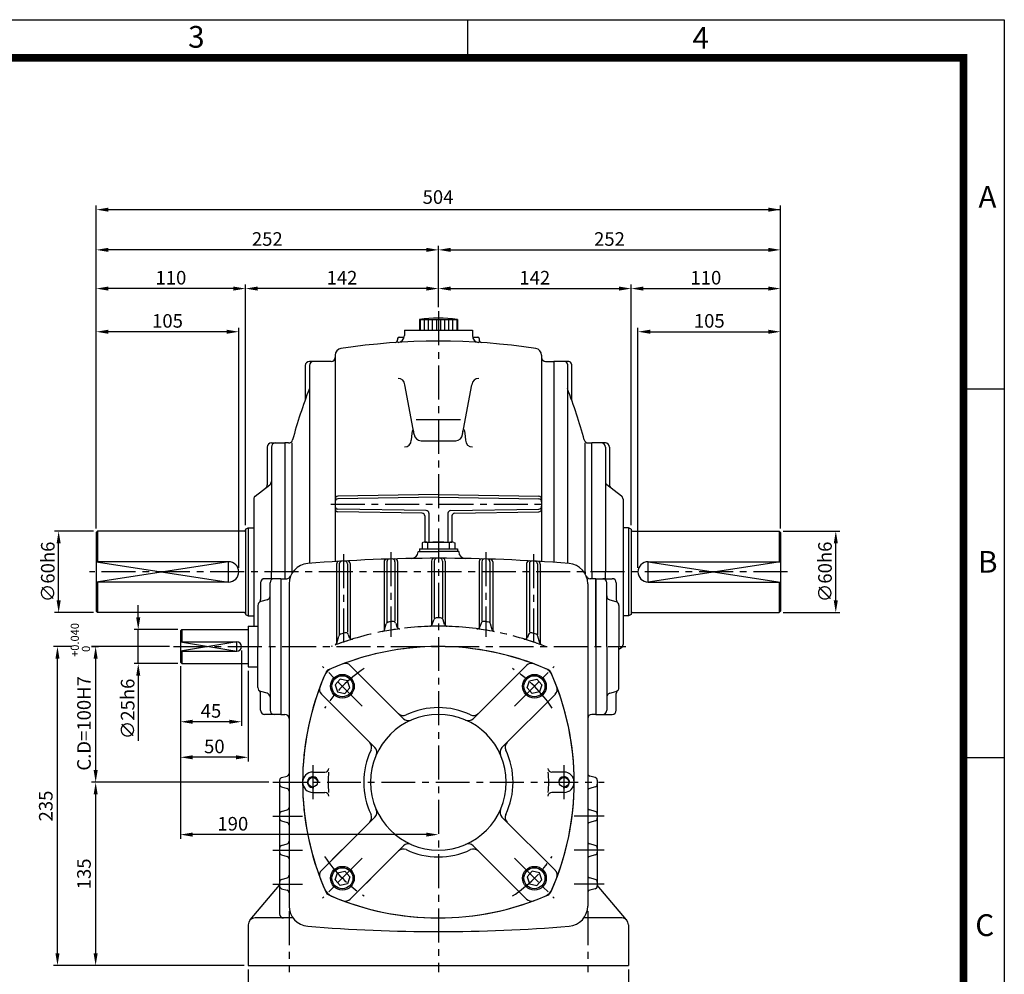
# Model space of a CAD drawing. Extents: x 0 to 1580, y 0 to 1089.
# Drawn here: x 855 to 1580, y 385 to 1088 of the extents above; entities that cross this region are included whole.
import ezdxf

# ---------------------------------------------------------------- set-up
doc = ezdxf.new("R2010")
doc.units = 0
doc.header["$LTSCALE"] = 20
doc.header["$MEASUREMENT"] = 0
for name, pattern in [('CENTER', [2, 1.25, -0.25, 0.25, -0.25]), ('DASHED', [0.75, 0.5, -0.25]), ('PHANTOM', [2.5, 1.25, -0.25, 0.25, -0.25, 0.25, -0.25])]:
    doc.linetypes.add(name, pattern=pattern)
doc.layers.get('0').update_dxf_attribs({"color": 1, "linetype": 'CONTINUOUS'})
for name, color, linetype in [('1', 3, 'CONTINUOUS'), ('2', 1, 'DASHED'), ('3', 1, 'CENTER'), ('4', 1, 'PHANTOM')]:
    doc.layers.add(name, color=color, linetype=linetype)
doc.styles.add('ROMANS', font='romans.shx')
doc.styles.get("Standard").update_dxf_attribs({"font": 'simplex.shx', "bigfont": 'ghs.shx'})

msp = doc.modelspace()

# ---------------------------------------------------------------- linework, layer by layer
at = {"color": 2}
for p, q in [((0, 1088), (1580, 1088)), ((1580, 1088), (1580, 0)), ((1185, 1059.48), (1185, 1087.7)), ((1549.86, 816), (1580, 816)), ((1549.86, 544.3), (1580, 544.3))]:
    msp.add_line(p, q, dxfattribs=at)
for p, q in [((911.21, 921.42), (911.21, 951.03)), ((1415.21, 921.42), (1415.21, 951.03)), ((920.21, 948.03), (1415.21, 948.03)), ((911.21, 892.89), (911.21, 921.42)), ((1163.21, 892.89), (1163.21, 921.42)), ((1163.21, 892.89), (1163.21, 921.42)), ((1415.21, 892.89), (1415.21, 921.42)), ((1154.21, 918.42), (920.21, 918.42)), ((1172.21, 918.42), (1406.21, 918.42)), ((911.21, 713.16), (911.21, 892.89)), ((1021.21, 715.51), (1021.21, 892.89)), ((1163.21, 876.16), (1163.21, 892.89)), ((1163.21, 876.16), (1163.21, 892.89)), ((1305.21, 715.51), (1305.21, 892.89)), ((1415.21, 713.16), (1415.21, 892.89)), ((1012.21, 889.89), (920.21, 889.89)), ((1154.21, 889.89), (1030.21, 889.89)), ((1172.21, 889.89), (1296.21, 889.89)), ((1314.21, 889.89), (1406.21, 889.89)), ((911.21, 806.03), (911.21, 861.09)), ((1007.21, 858.09), (920.21, 858.09)), ((1016.21, 684.16), (1016.21, 861.09)), ((1310.21, 684.16), (1310.21, 861.09)), ((1319.21, 858.09), (1406.21, 858.09)), ((1415.21, 806.03), (1415.21, 861.09)), ((909.21, 711.16), (880.54, 711.16)), ((1417.21, 711.16), (1458.89, 711.16)), ((883.54, 660.16), (883.54, 702.16)), ((1455.89, 660.16), (1455.89, 702.16)), ((911.21, 688.66), (1008.71, 673.66)), ((1008.71, 688.66), (911.21, 673.66)), ((1008.71, 673.66), (1008.71, 688.66)), ((1415.21, 688.66), (1317.71, 673.66)), ((1317.71, 688.66), (1415.21, 673.66)), ((1317.71, 673.66), (1317.71, 688.66)), ((942.14, 647.66), (942.14, 656.76)), ((909.21, 651.16), (880.54, 651.16)), ((1417.21, 651.16), (1458.89, 651.16)), ((971.21, 638.66), (939.14, 638.66)), ((942.14, 613.66), (942.14, 638.66)), ((892.88, 626.16), (879.67, 626.16)), ((907.79, 626.16), (912.95, 626.16)), ((912.95, 626.16), (907.79, 626.16)), ((913.48, 626.16), (908.75, 626.16)), ((965.21, 626.16), (912.95, 626.16)), ((973.21, 629.66), (1014.71, 622.66)), ((1014.71, 629.66), (973.21, 622.66)), ((1014.71, 622.66), (1014.71, 629.66)), ((882.67, 400.16), (882.67, 617.16)), ((910.79, 617.16), (910.79, 535.16)), ((1018.21, 623.16), (1018.21, 567.75)), ((971.21, 613.66), (939.14, 613.66)), ((973.21, 611.66), (973.21, 484.59)), ((942.14, 604.66), (942.14, 556.7)), ((1023.21, 608.16), (1023.21, 541.55)), ((1009.21, 570.75), (982.21, 570.75)), ((1014.21, 544.55), (982.21, 544.55)), ((1038.21, 526.16), (907.79, 526.16)), ((910.79, 517.16), (910.79, 400.16)), ((1154.21, 487.59), (982.21, 487.59)), ((907.79, 391.16), (879.67, 391.16)), ((1020.21, 391.16), (907.79, 391.16)), ((1023.21, 388.16), (1023.21, 358.82)), ((1303.21, 388.16), (1303.21, 358.82))]:
    msp.add_line(p, q)
msp.add_lwpolyline([(30.9, 1059.78, 5.66, 5.66, 0), (1549.86, 1059.78, 5.66, 5.66, 0), (1549.86, 29.46, 5.66, 5.66, 0), (30.9, 29.46, 5.66, 5.66, 0), (30.9, 1062.62, 5.66, 5.66, 0)], format="xyseb")
for points in [[(920.21, 949.53), (920.21, 946.53), (911.21, 948.03)], [(1406.21, 949.53), (1406.21, 946.53), (1415.21, 948.03)], [(920.21, 919.92), (920.21, 916.92), (911.21, 918.42)], [(1154.21, 919.92), (1154.21, 916.92), (1163.21, 918.42)], [(1172.21, 919.92), (1172.21, 916.92), (1163.21, 918.42)], [(1406.21, 919.92), (1406.21, 916.92), (1415.21, 918.42)], [(920.21, 891.39), (920.21, 888.39), (911.21, 889.89)], [(1012.21, 891.39), (1012.21, 888.39), (1021.21, 889.89)], [(1030.21, 891.39), (1030.21, 888.39), (1021.21, 889.89)], [(1154.21, 891.39), (1154.21, 888.39), (1163.21, 889.89)], [(1172.21, 891.39), (1172.21, 888.39), (1163.21, 889.89)], [(1296.21, 891.39), (1296.21, 888.39), (1305.21, 889.89)], [(1314.21, 891.39), (1314.21, 888.39), (1305.21, 889.89)], [(1406.21, 891.39), (1406.21, 888.39), (1415.21, 889.89)], [(920.21, 859.59), (920.21, 856.59), (911.21, 858.09)], [(1007.21, 859.59), (1007.21, 856.59), (1016.21, 858.09)], [(1319.21, 859.59), (1319.21, 856.59), (1310.21, 858.09)], [(1406.21, 859.59), (1406.21, 856.59), (1415.21, 858.09)], [(882.04, 702.16), (885.04, 702.16), (883.54, 711.16)], [(1457.39, 702.16), (1454.39, 702.16), (1455.89, 711.16)], [(882.04, 660.16), (885.04, 660.16), (883.54, 651.16)], [(1457.39, 660.16), (1454.39, 660.16), (1455.89, 651.16)], [(940.64, 647.66), (943.64, 647.66), (942.14, 638.66)], [(881.17, 617.16), (884.17, 617.16), (882.67, 626.16)], [(909.29, 617.16), (912.29, 617.16), (910.79, 626.16)], [(940.64, 604.66), (943.64, 604.66), (942.14, 613.66)], [(982.21, 572.25), (982.21, 569.25), (973.21, 570.75)], [(1009.21, 572.25), (1009.21, 569.25), (1018.21, 570.75)], [(982.21, 546.05), (982.21, 543.05), (973.21, 544.55)], [(1014.21, 546.05), (1014.21, 543.05), (1023.21, 544.55)], [(909.29, 535.16), (912.29, 535.16), (910.79, 526.16)], [(909.29, 517.16), (912.29, 517.16), (910.79, 526.16)], [(982.21, 489.09), (982.21, 486.09), (973.21, 487.59)], [(1154.21, 489.09), (1154.21, 486.09), (1163.21, 487.59)], [(881.17, 400.16), (884.17, 400.16), (882.67, 391.16)], [(909.29, 400.16), (912.29, 400.16), (910.79, 391.16)]]:
    msp.add_solid(points)
at = {"layer": '1'}
for p, q in [((1149.21, 867.16), (1177.21, 867.16)), ((1149.21, 867.16), (1149.21, 859.16)), ((1149.71, 867.16), (1149.71, 859.16)), ((1152.71, 867.16), (1152.71, 859.16)), ((1155.71, 867.16), (1155.71, 859.16)), ((1158.71, 867.16), (1158.71, 859.16)), ((1161.71, 867.16), (1161.71, 859.16)), ((1164.71, 867.16), (1164.71, 859.16)), ((1167.71, 867.16), (1167.71, 859.16)), ((1170.71, 867.16), (1170.71, 859.16)), ((1173.71, 867.16), (1173.71, 859.16)), ((1176.71, 867.16), (1176.71, 859.16)), ((1177.21, 867.16), (1177.21, 859.16)), ((1138.21, 859.16), (1188.21, 859.16)), ((1138.21, 859.16), (1138.21, 855.23)), ((1188.21, 859.16), (1188.21, 855.23)), ((1133.21, 853.15), (1133.21, 852.1)), ((1134.21, 854.15), (1138.01, 854.15)), ((1188.41, 854.15), (1192.21, 854.15)), ((1193.21, 853.15), (1193.21, 852.1)), ((1084.21, 836.16), (1068.21, 836.16)), ((1087.21, 840.83), (1087.21, 688.75)), ((1239.21, 840.83), (1239.21, 688.75)), ((1242.21, 836.16), (1248.21, 836.16)), ((1248.21, 836.16), (1248.21, 688.15)), ((1259.21, 836.16), (1248.21, 836.16)), ((1258.21, 834.16), (1258.21, 687.4)), ((1261.21, 834.16), (1261.21, 807.9)), ((1065.21, 833.16), (1065.21, 808.17)), ((1068.21, 833.16), (1068.21, 687.4)), ((1145.45, 782.5), (1138.47, 818.99)), ((1180.97, 782.5), (1187.95, 818.99)), ((1146.87, 793.31), (1179.55, 793.31)), ((1040.21, 776.16), (1050.21, 776.16)), ((1050.21, 776.16), (1050.21, 676.16)), ((1052.91, 776.16), (1050.21, 776.16)), ((1055.21, 776.16), (1055.21, 679.83)), ((1150.45, 777.77), (1175.98, 777.77)), ((1271.21, 681.16), (1271.21, 776.16)), ((1273.51, 776.16), (1276.21, 776.16)), ((1286.21, 776.16), (1276.21, 776.16)), ((1276.21, 681.16), (1276.21, 776.16)), ((1037.21, 773.16), (1037.21, 745.33)), ((1040.21, 773.16), (1040.21, 681.16)), ((1286.21, 773.16), (1286.21, 681.16)), ((1289.21, 773.16), (1289.21, 745.33)), ((1028.38, 737.06), (1039.04, 745.26)), ((1298.04, 737.06), (1287.38, 745.26)), ((1027.21, 734.69), (1027.21, 641.16)), ((1163.21, 738.16), (1089.18, 736.87)), ((1163.21, 736.16), (1089.18, 734.87)), ((1163.21, 738.16), (1237.25, 736.87)), ((1163.21, 736.16), (1237.25, 734.87)), ((1299.21, 734.69), (1299.21, 641.16)), ((1154.25, 726.32), (1089.18, 727.46)), ((1151.25, 724.37), (1089.18, 725.46)), ((1172.18, 726.32), (1237.25, 727.46)), ((1175.18, 724.37), (1237.25, 725.46)), ((1153.21, 722.37), (1153.21, 703.16)), ((1156.21, 724.32), (1156.21, 703.16)), ((1170.21, 724.32), (1170.21, 703.16)), ((1173.21, 722.37), (1173.21, 703.16)), ((912.21, 711.16), (911.21, 710.16)), ((1020.21, 711.16), (912.21, 711.16)), ((912.21, 711.16), (912.21, 688.66)), ((1021.21, 712.51), (1023.21, 713.66)), ((1021.21, 712.51), (1021.21, 649.82)), ((1023.21, 713.66), (1023.21, 648.66)), ((1023.21, 713.66), (1027.21, 713.66)), ((1303.21, 713.66), (1299.21, 713.66)), ((1305.21, 712.51), (1303.21, 713.66)), ((1303.21, 713.66), (1303.21, 648.66)), ((1305.21, 712.51), (1305.21, 649.82)), ((1306.21, 711.16), (1414.21, 711.16)), ((1414.21, 711.16), (1414.21, 688.66)), ((1414.21, 711.16), (1415.21, 710.16)), ((911.21, 710.16), (911.21, 652.16)), ((1415.21, 710.16), (1415.21, 652.16)), ((1148.21, 696.16), (1148.21, 696)), ((1148.21, 696.16), (1163.21, 696.16)), ((1149.21, 698.16), (1177.21, 698.16)), ((1149.21, 698.16), (1149.21, 696.16)), ((1151.76, 702.85), (1151.21, 702.53)), ((1151.21, 702.53), (1151.21, 698.16)), ((1153.21, 703.16), (1173.21, 703.16)), ((1155.21, 702.53), (1155.21, 698.16)), ((1178.21, 696.16), (1163.21, 696.16)), ((1171.21, 702.53), (1171.21, 698.16)), ((1174.66, 702.85), (1175.21, 702.53)), ((1175.21, 702.53), (1175.21, 698.16)), ((1177.21, 698.16), (1177.21, 696.16)), ((1178.21, 696.16), (1178.21, 696)), ((1158.21, 689.16), (1158.21, 641.71)), ((1160.21, 689.16), (1160.21, 647.25)), ((1166.21, 689.16), (1166.21, 647.25)), ((1168.21, 689.16), (1168.21, 641.71)), ((1008.71, 688.66), (911.21, 688.66)), ((1088.21, 686.94), (1088.21, 628.05)), ((1090.21, 687.06), (1090.21, 634.87)), ((1096.21, 687.17), (1096.21, 636.88)), ((1098.21, 687.29), (1098.21, 632.03)), ((1123.21, 688.56), (1123.21, 637.9)), ((1125.21, 688.62), (1125.21, 643.98)), ((1131.21, 688.68), (1131.21, 644.94)), ((1133.21, 688.74), (1133.21, 639.8)), ((1193.21, 688.74), (1193.21, 639.8)), ((1195.21, 688.68), (1195.21, 644.94)), ((1201.21, 688.62), (1201.21, 643.98)), ((1203.21, 688.56), (1203.21, 637.9)), ((1228.21, 687.29), (1228.21, 632.03)), ((1230.21, 687.17), (1230.21, 636.88)), ((1236.21, 687.06), (1236.21, 634.87)), ((1238.21, 686.94), (1238.21, 628.05)), ((1317.71, 688.66), (1415.21, 688.66)), ((1047.21, 676.16), (1035.21, 676.16)), ((1040.21, 676.16), (1040.21, 681.16)), ((1047.21, 676.16), (1047.21, 576.16)), ((1047.21, 676.16), (1051.55, 676.16)), ((1271.21, 681.16), (1271.21, 679.83)), ((1279.21, 676.16), (1274.87, 676.16)), ((1276.21, 681.16), (1276.21, 676.16)), ((1279.21, 676.16), (1279.21, 576.16)), ((1279.21, 626.16), (1279.21, 676.16)), ((1279.21, 676.16), (1291.21, 676.16)), ((1286.21, 676.16), (1286.21, 681.16)), ((1008.71, 673.66), (911.21, 673.66)), ((912.21, 673.66), (912.21, 651.16)), ((1032.21, 673.16), (1032.21, 660.86)), ((1039.21, 626.16), (1039.21, 673.16)), ((1053.21, 672.35), (1053.21, 434.98)), ((1273.21, 672.35), (1273.21, 434.98)), ((1287.21, 626.16), (1287.21, 673.16)), ((1294.21, 673.16), (1294.21, 660.86)), ((1317.71, 673.66), (1415.21, 673.66)), ((1414.21, 673.66), (1414.21, 651.16)), ((1037.01, 660.55), (1032.41, 659.27)), ((1039.21, 663.23), (1039.2, 663.22)), ((1287.21, 663.23), (1287.22, 663.22)), ((1289.41, 660.55), (1294.01, 659.27)), ((1030.21, 656.38), (1030.21, 626.16)), ((1296.21, 656.38), (1296.21, 626.16)), ((912.21, 651.16), (911.21, 652.16)), ((1020.21, 651.16), (912.21, 651.16)), ((1021.21, 649.82), (1023.21, 648.66)), ((1023.21, 648.66), (1027.21, 648.66)), ((1158.65, 642.45), (1159.77, 645.88)), ((1167.77, 642.45), (1166.66, 645.88)), ((1303.21, 648.66), (1299.21, 648.66)), ((1305.21, 649.82), (1303.21, 648.66)), ((1306.21, 651.16), (1414.21, 651.16)), ((1414.21, 651.16), (1415.21, 652.16)), ((974.21, 638.66), (973.21, 637.66)), ((974.21, 638.66), (1023.21, 638.66)), ((974.21, 638.66), (974.21, 629.66)), ((1023.21, 641.16), (1023.21, 611.16)), ((1023.21, 641.16), (1030.21, 641.16)), ((1123.56, 638.56), (1124.85, 642.8)), ((1131.75, 643.36), (1132.68, 640.62)), ((1194.67, 643.36), (1193.74, 640.62)), ((1202.86, 638.56), (1201.57, 642.8)), ((1299.21, 641.16), (1299.21, 627.64)), ((973.21, 637.66), (973.21, 614.66)), ((1088.48, 628.64), (1089.93, 633.86)), ((1096.85, 635.03), (1097.58, 632.93)), ((1229.57, 635.03), (1228.85, 632.93)), ((1237.94, 628.64), (1236.49, 633.86)), ((973.21, 629.66), (1014.71, 629.66)), ((1030.21, 595.94), (1030.21, 626.16)), ((1039.21, 626.16), (1039.21, 579.16)), ((1279.21, 626.16), (1279.21, 576.16)), ((1287.21, 626.16), (1287.21, 579.16)), ((1296.21, 595.94), (1296.21, 626.16)), ((1298.04, 625.26), (1296.21, 623.86)), ((973.21, 622.66), (1014.71, 622.66)), ((974.21, 622.66), (974.21, 613.66)), ((973.21, 614.66), (974.21, 613.66)), ((974.21, 613.66), (1023.21, 613.66)), ((1023.21, 611.16), (1030.21, 611.16)), ((1137.59, 573), (1098.3, 612.29)), ((1188.83, 573), (1228.12, 612.29)), ((1032.21, 579.16), (1032.21, 591.47)), ((1037.01, 591.77), (1032.41, 593.05)), ((1039.21, 589.1), (1039.2, 589.11)), ((1116.38, 551.79), (1077.08, 591.08)), ((1210.05, 551.79), (1249.34, 591.08)), ((1287.21, 589.1), (1287.22, 589.11)), ((1289.41, 591.77), (1294.01, 593.05)), ((1294.21, 579.16), (1294.21, 591.47)), ((1047.21, 576.16), (1035.21, 576.16)), ((1047.21, 576.16), (1050.21, 576.16)), ((1279.21, 576.16), (1276.21, 576.16)), ((1279.21, 576.16), (1291.21, 576.16)), ((1047.66, 529.58), (1051.76, 530.75)), ((1070.71, 533.66), (1079.62, 533.66)), ((1255.71, 533.66), (1246.8, 533.66)), ((1278.76, 529.58), (1274.66, 530.75)), ((1046.21, 527.65), (1046.21, 429.16)), ((1047.66, 522.75), (1051.76, 521.58)), ((1278.76, 522.75), (1274.66, 521.58)), ((1280.21, 527.65), (1280.21, 449.67)), ((1070.71, 518.66), (1079.62, 518.66)), ((1255.71, 518.66), (1246.8, 518.66)), ((1047.66, 504.58), (1051.76, 505.75)), ((1116.38, 500.54), (1077.08, 461.25)), ((1210.05, 500.54), (1249.34, 461.25)), ((1278.76, 504.58), (1274.66, 505.75)), ((1047.66, 497.75), (1051.76, 496.58)), ((1278.76, 497.75), (1274.66, 496.58)), ((1047.66, 479.58), (1051.76, 480.75)), ((1137.59, 479.33), (1098.3, 440.04)), ((1188.83, 479.33), (1228.12, 440.04)), ((1278.76, 479.58), (1274.66, 480.75)), ((1047.66, 472.75), (1051.76, 471.58)), ((1278.76, 472.75), (1274.66, 471.58)), ((1024.67, 424.7), (1046.21, 450.36)), ((1047.66, 454.58), (1051.76, 455.75)), ((1278.76, 454.58), (1274.66, 455.75)), ((1301.75, 424.7), (1280.21, 450.36)), ((1047.66, 447.75), (1051.76, 446.58)), ((1278.76, 447.75), (1274.66, 446.58)), ((1023.21, 421.16), (1023.21, 391.16)), ((1056.07, 426.16), (1028.21, 426.16)), ((1298.21, 426.16), (1270.35, 426.16)), ((1303.21, 421.16), (1303.21, 391.16)), ((1023.21, 391.16), (1303.21, 391.16))]:
    msp.add_line(p, q, dxfattribs=at)
for points in [[(1097.88, 595.73), (1096.18, 600.96), (1090.8, 602.1), (1087.12, 598.02), (1088.82, 592.79), (1094.2, 591.65)], [(1228.54, 595.73), (1230.24, 600.96), (1235.62, 602.1), (1239.3, 598.02), (1237.6, 592.79), (1232.22, 591.65)], [(1097.88, 456.59), (1096.18, 451.37), (1090.8, 450.22), (1087.12, 454.31), (1088.82, 459.54), (1094.2, 460.68)], [(1228.54, 456.59), (1230.24, 451.37), (1235.62, 450.22), (1239.3, 454.31), (1237.6, 459.54), (1232.22, 460.68)]]:
    msp.add_lwpolyline(points, close=True, dxfattribs=at)
for centre, radius in [((1092.5, 596.87), 8.75), ((1092.5, 596.87), 7.75), ((1233.92, 596.87), 8.75), ((1233.92, 596.87), 7.75), ((1070.71, 526.16), 3.5), ((1255.71, 526.16), 3.5), ((1092.5, 455.45), 8.75), ((1233.92, 455.45), 8.75), ((1092.5, 455.45), 7.75), ((1233.92, 455.45), 7.75)]:
    msp.add_circle(centre, radius, dxfattribs=at)
for centre, radius, start, end in [((1163.21, 769.66), 98.5, 81.82877, 98.17123), ((1163.21, 371.16), 480, 81.40357, 98.59643), ((1131.21, 852.1), 2, 273.80667, 0), ((1134.21, 853.15), 1, 90, 180), ((1133.21, 855.23), 5, 273.54633, 0), ((1193.21, 855.23), 5, 180, 266.45367), ((1192.21, 853.15), 1, 0, 90), ((1195.21, 852.1), 2, 180, 266.19333), ((1092.21, 840.83), 5, 98.59643, 180), ((1234.21, 840.83), 5, 0, 81.40357), ((1068.21, 833.16), 3, 90, 180), ((1071.21, 833.16), 3, 90, 180), ((1084.21, 839.16), 3, 270, 0), ((1242.21, 839.16), 3, 180, 270), ((1256.21, 834.16), 2, 0, 90), ((1259.21, 834.16), 2, 0, 90), ((1133.48, 818.72), 5, 3.11401, 90), ((1192.95, 818.72), 5, 90, 176.88599), ((1415.56, 681.16), 372.66, 158.76082, 164.878), ((910.86, 681.16), 372.66, 15.122, 21.23918), ((1040.21, 773.16), 3, 90, 180), ((1043.21, 773.16), 3, 90, 180), ((1052.91, 779.16), 3, 270, 344.878), ((1138.21, 778.17), 5, 270, 0), ((1150.45, 782.77), 5, 183.11401, 270), ((1175.98, 782.77), 5, 270, 356.88599), ((1188.21, 778.17), 5, 180, 270), ((1273.51, 779.16), 3, 195.122, 270), ((1283.21, 773.16), 3, 360, 90), ((1286.21, 773.16), 3, 0, 90), ((1037.21, 747.64), 3, 307.56859, 0), ((1289.21, 747.64), 3, 180, 232.43141), ((1034.21, 745.33), 3, 307.56859, 360), ((1292.21, 745.33), 3, 180, 232.43141), ((1030.21, 734.69), 3, 127.56859, 180), ((1089.21, 734.87), 2, 91, 180), ((1089.21, 732.87), 2, 91, 180), ((1237.21, 734.87), 2, 360, 89), ((1237.21, 732.87), 2, 0, 89), ((1296.21, 734.69), 3, 0, 52.43141), ((1089.21, 729.46), 2, 180, 269), ((1089.21, 727.46), 2, 180, 269), ((1154.21, 724.32), 2, 0, 89), ((1172.21, 724.32), 2, 91, 180), ((1237.21, 729.46), 2, 271, 0), ((1237.21, 727.46), 2, 271, 0), ((1151.21, 722.37), 2, 0, 89), ((1175.21, 722.37), 2, 91, 180), ((1020.21, 712.16), 1, 270, 0), ((1306.21, 712.16), 1, 180, 270), ((1153.21, 699.7), 3.46, 54.73561, 114.73561), ((1163.21, 652.51), 50.66, 80.91372, 99.08628), ((1173.21, 699.7), 3.46, 65.26439, 125.26439), ((1163.21, -508.84), 1200, 90, 94.59827), ((1090.21, 686.94), 2, 93.49348, 180), ((1092.21, 687.06), 2, 93.39765, 180), ((1094.21, 687.17), 2, 0, 93.30183), ((1096.21, 687.29), 2, 0, 93.20603), ((1125.21, 688.56), 2, 91.8177, 180), ((1127.21, 688.62), 2, 91.722, 180), ((1129.21, 688.68), 2, 0, 91.62631), ((1131.21, 688.74), 2, 0, 91.53062), ((1143.21, 696), 5, 270.95101, 0), ((1160.21, 689.16), 2, 90.14348, 180), ((1162.21, 689.16), 2, 90.04783, 180), ((1163.21, -508.84), 1200, 85.40173, 90), ((1164.21, 689.16), 2, 0, 89.95217), ((1166.21, 689.16), 2, 0, 89.85652), ((1183.21, 696), 5, 180, 269.04899), ((1195.21, 688.74), 2, 88.46938, 180), ((1197.21, 688.68), 2, 88.37369, 180), ((1199.21, 688.62), 2, 0, 88.278), ((1201.21, 688.56), 2, 0, 88.1823), ((1230.21, 687.29), 2, 86.79397, 180), ((1232.21, 687.17), 2, 86.69817, 180), ((1234.21, 687.06), 2, 360, 86.60235), ((1236.21, 686.94), 2, 0, 86.50652), ((1008.71, 681.16), 7.5, 270, 90), ((1068.21, 672.35), 15, 94.59827, 180), ((1258.21, 672.35), 15, 0, 85.40173), ((1317.71, 681.16), 7.5, 90, 270), ((1035.21, 673.16), 3, 90, 180), ((1042.21, 673.16), 3, 90, 180), ((1051.55, 679.16), 3, 270, 337.75523), ((1274.87, 679.16), 3, 202.24477, 270), ((1284.21, 673.16), 3, 0, 90), ((1291.21, 673.16), 3, 360, 90), ((1029.21, 660.86), 3, 311.81031, 0), ((1036.21, 663.44), 3, 285.52411, 0), ((1290.21, 663.44), 3, 180, 254.47589), ((1297.21, 660.86), 3, 180, 228.18969), ((1033.21, 656.38), 3, 105.52411, 180), ((1293.21, 656.38), 3, 0, 74.47589), ((1020.21, 650.16), 1, 0, 90), ((1161.67, 645.27), 2, 90.40343, 161.97314), ((1163.21, 426.16), 221.11, 90, 90.40343), ((1163.21, 426.16), 221.11, 89.59657, 90), ((1164.75, 645.27), 2, 18.02686, 89.59657), ((1306.21, 650.16), 1, 90, 180), ((1163.21, 426.16), 215, 97.5834, 101.04212), ((1121.65, 639.15), 2, 281.04212, 343.07294), ((1126.76, 642.22), 2, 99.57494, 163.07294), ((1163.21, 426.16), 221.11, 98.75642, 99.57494), ((1129.85, 642.72), 2, 18.77548, 98.75642), ((1134.57, 641.27), 2, 198.77548, 277.5834), ((1156.75, 643.07), 2, 271.70719, 341.97314), ((1163.21, 426.16), 215, 90, 91.70719), ((1163.21, 426.16), 215, 88.29281, 90), ((1169.68, 643.07), 2, 198.02686, 268.29281), ((1191.85, 641.27), 2, 262.4166, 341.22452), ((1163.21, 426.16), 215, 78.95788, 82.4166), ((1196.57, 642.72), 2, 81.24358, 161.22452), ((1163.21, 426.16), 221.11, 80.42506, 81.24358), ((1199.66, 642.22), 2, 16.92706, 80.42506), ((1204.77, 639.15), 2, 196.92706, 258.95788), ((1163.21, 426.16), 215, 107.08294, 110.68626), ((1091.86, 633.33), 2, 109.0051, 164.50673), ((1163.21, 426.16), 221.11, 108.14877, 109.0051), ((1094.96, 634.37), 2, 19.10748, 108.14877), ((1099.47, 633.59), 2, 199.10748, 287.08294), ((1226.96, 633.59), 2, 252.91706, 340.89252), ((1163.21, 426.16), 215, 69.31374, 72.91706), ((1231.46, 634.37), 2, 71.85123, 160.89252), ((1163.21, 426.16), 221.11, 70.9949, 71.85123), ((1234.56, 633.33), 2, 15.49327, 70.9949), ((1014.71, 626.16), 3.5, 270, 90), ((1163.21, 426.16), 200, 66.26112, 113.96504), ((1163.21, 426.16), 200, 90, 113.15102), ((1086.56, 629.17), 2, 290.68626, 344.50673), ((1163.21, 426.16), 200, 66.84898, 90), ((1239.87, 629.17), 2, 195.49327, 249.31374), ((1296.21, 627.64), 3, 307.56859, 360), ((1088.51, 600.86), 10, 113.15102, 156.84898), ((1094.76, 608.75), 5, 45, 110.54988), ((1231.66, 608.75), 5, 69.45012, 135), ((1237.91, 600.86), 10, 23.15102, 66.84898), ((1241.71, 604.66), 5, 23.73888, 66.26112), ((1263.21, 526.16), 200, 156.03496, 203.96504), ((1263.21, 526.16), 200, 156.84898, 203.15102), ((1083.19, 606.18), 3, 113.96504, 156.03496), ((1063.21, 526.16), 200, 0, 23.73888), ((1063.21, 526.16), 200, 336.84898, 23.15102), ((1033.21, 595.94), 3, 180, 254.47589), ((1080.62, 594.61), 5, 159.45012, 225), ((1245.8, 594.61), 5, 315, 20.54988), ((1293.21, 595.94), 3, 285.52411, 0), ((1029.21, 591.47), 3, 0, 48.18969), ((1036.21, 588.88), 3, 0, 74.47589), ((1290.21, 588.88), 3, 105.52411, 180), ((1297.21, 591.47), 3, 131.81031, 180), ((1163.21, 526.16), 55, 64.47122, 115.52878), ((1035.21, 579.16), 3, 180, 270), ((1042.21, 579.16), 3, 180, 270), ((1050.21, 573.16), 3, 0, 90), ((1163.21, 526.16), 50, 0, 180), ((1137.35, 580.31), 5, 225, 295.52878), ((1141.12, 576.53), 5, 225, 293.67631), ((1185.3, 576.53), 5, 246.32369, 315), ((1189.07, 580.31), 5, 244.47122, 315), ((1276.21, 573.16), 3, 90, 180), ((1284.21, 579.16), 3, 270, 0), ((1291.21, 579.16), 3, 270, 0), ((1109.07, 552.02), 5, 334.47122, 45), ((1112.84, 548.25), 5, 336.32369, 45), ((1213.58, 548.25), 5, 135, 203.67631), ((1217.35, 552.02), 5, 135, 205.52878), ((1163.21, 526.16), 55, 154.47122, 180), ((1163.21, 526.16), 55, 334.47122, 25.52878), ((1048.21, 527.65), 2, 105.9454, 180), ((1051.21, 532.67), 2, 285.9454, 0), ((1070.71, 526.16), 7.5, 90, 270), ((1070.71, 526.16), 4, 353.97382, 280.07444), ((1079.62, 536.66), 3, 270, 352.84066), ((1163.21, 526.16), 81.25, 174.70362, 185.29638), ((1246.8, 536.66), 3, 187.15934, 270), ((1163.21, 526.16), 81.25, 354.70362, 5.29638), ((1255.71, 526.16), 4, 259.92556, 186.02618), ((1255.71, 526.16), 7.5, 270, 90), ((1275.21, 532.67), 2, 180, 254.0546), ((1278.21, 527.65), 2, 360, 74.0546), ((1048.21, 524.67), 2, 180, 254.0546), ((1163.21, 526.16), 55, 180, 205.52878), ((1163.21, 526.16), 50, 180, 0), ((1063.21, 526.16), 200, 336.26112, 0), ((1278.21, 524.67), 2, 285.9454, 360), ((1051.21, 519.65), 2, 0, 74.0546), ((1079.62, 515.66), 3, 7.15934, 90), ((1246.8, 515.66), 3, 90, 172.84066), ((1275.21, 519.65), 2, 105.9454, 180), ((1051.21, 507.67), 2, 285.9454, 0), ((1275.21, 507.67), 2, 180, 254.0546), ((1048.21, 502.65), 2, 105.9454, 180), ((1109.07, 500.31), 5, 315, 25.52878), ((1112.84, 504.08), 5, 315, 23.67631), ((1213.58, 504.08), 5, 156.32369, 225), ((1217.35, 500.31), 5, 154.47122, 225), ((1278.21, 502.65), 2, 360, 74.0546), ((1048.21, 499.67), 2, 180, 254.0546), ((1051.21, 494.65), 2, 0, 74.0546), ((1275.21, 494.65), 2, 105.9454, 180), ((1278.21, 499.67), 2, 285.9454, 360), ((1048.21, 477.65), 2, 105.9454, 180), ((1051.21, 482.67), 2, 285.9454, 0), ((1141.12, 475.79), 5, 66.32369, 135), ((1185.3, 475.79), 5, 45, 113.67631), ((1275.21, 482.67), 2, 180, 254.0546), ((1278.21, 477.65), 2, 360, 74.0546), ((1048.21, 474.67), 2, 180, 254.0546), ((1051.21, 469.65), 2, 0, 74.0546), ((1137.35, 472.02), 5, 64.47122, 135), ((1163.21, 526.16), 55, 244.47122, 295.52878), ((1189.07, 472.02), 5, 45, 115.52878), ((1275.21, 469.65), 2, 105.9454, 180), ((1278.21, 474.67), 2, 285.9454, 360), ((1051.21, 457.67), 2, 285.9454, 0), ((1080.62, 457.71), 5, 135, 200.54988), ((1245.8, 457.71), 5, 339.45012, 45), ((1275.21, 457.67), 2, 180, 254.0546), ((1048.21, 452.65), 2, 105.9454, 180), ((1048.21, 449.67), 2, 180, 254.0546), ((1278.21, 452.65), 2, 360, 74.0546), ((1278.21, 449.67), 2, 285.9454, 360), ((1051.21, 444.65), 2, 0, 74.0546), ((1088.51, 451.46), 10, 203.15102, 246.84898), ((1083.19, 446.15), 3, 203.96504, 246.03496), ((1163.21, 626.16), 200, 246.03496, 293.73888), ((1237.91, 451.46), 10, 293.15102, 336.84898), ((1241.71, 447.66), 5, 293.73888, 336.26112), ((1275.21, 444.65), 2, 105.9454, 180), ((1163.21, 626.16), 200, 246.84898, 270), ((1094.76, 443.57), 5, 249.45012, 315), ((1163.21, 626.16), 200, 270, 293.15102), ((1231.66, 443.57), 5, 225, 290.54988), ((1049.21, 429.16), 3, 180, 270), ((1068.21, 434.98), 15, 180, 265.40173), ((1258.21, 434.98), 15, 274.59827, 0), ((1028.21, 421.16), 5, 90, 180), ((1298.21, 421.16), 5, 0, 90), ((1163.21, 1616.16), 1200, 265.40173, 270), ((1163.21, 1616.16), 1200, 270, 274.59827)]:
    msp.add_arc(centre, radius, start, end, dxfattribs=at)
msp.add_ellipse((1144.42, 773.17), major_axis=(0.13, 12.87), ratio=0.105982, start_param=-0.760108, end_param=1.17304, dxfattribs=at)
at = {"layer": '1', "extrusion": (0, 0, -1)}
msp.add_ellipse((1182, 773.17), major_axis=(-0.13, 12.87), ratio=0.105982, start_param=-0.760108, end_param=1.17304, dxfattribs=at)
at = {"layer": '2'}
for p, q in [((1092.13, 476.3), (1083.66, 467.83)), ((1113.35, 455.09), (1104.87, 446.61))]:
    msp.add_line(p, q, dxfattribs=at)
at = {"layer": '3'}
for p, q in [((1163.21, 873.16), (1163.21, 386.16)), ((1083.97, 731.16), (1242.45, 731.16)), ((1093.21, 694.13), (1093.21, 624.15)), ((1128.21, 695.65), (1128.21, 633.23)), ((1198.21, 695.65), (1198.21, 633.23)), ((1233.21, 694.13), (1233.21, 624.15)), ((1420.21, 681.16), (906.21, 681.16)), ((968.21, 626.16), (1301.21, 626.16)), ((1107.16, 582.21), (1077.84, 611.54)), ((1219.26, 582.21), (1248.59, 611.54)), ((1070.71, 538.66), (1070.71, 513.66)), ((1255.71, 538.66), (1255.71, 513.66)), ((1041.21, 526.16), (1285.21, 526.16)), ((1041.21, 501.16), (1063.21, 501.16)), ((1285.21, 501.16), (1263.21, 501.16)), ((1041.21, 476.16), (1063.21, 476.16)), ((1285.21, 476.16), (1263.21, 476.16)), ((1107.16, 470.12), (1077.84, 440.79)), ((1219.26, 470.12), (1248.59, 440.79)), ((1041.21, 451.16), (1063.21, 451.16)), ((1285.21, 451.16), (1263.21, 451.16)), ((1053.21, 431.16), (1053.21, 386.16)), ((1273.21, 431.16), (1273.21, 386.16))]:
    msp.add_line(p, q, dxfattribs=at)
for start, end in [(123.09641, 146.90359), (33.09641, 56.90359), (213.09641, 236.90359), (303.09641, 326.90359)]:
    msp.add_arc((1163.21, 526.16), 100, start, end, dxfattribs=at)
at = {"layer": '4'}
for start, end in [(90, 111.5289), (68.4711, 90)]:
    msp.add_arc((1163.21, 426.16), 215, start, end, dxfattribs=at)

# ---------------------------------------------------------------- texts
at = {"color": 3}
for s, p in [('3', (978.89, 1067.36)), ('4', (1350.36, 1066.54)), ('A', (1560.96, 949.45)), ('B', (1560.68, 680.56)), ('C', (1558.63, 412.88))]:
    msp.add_text(s, height=16, dxfattribs=at).set_placement(p)
at = {"char_height": 10, "attachment_point": 5, "style": 'ROMANS'}
for s, insert in [('504', (1162.95, 956.03)), ('\\A1;252', (1037.21, 926.42)), ('\\A1;252', (1289.21, 926.42)), ('\\A1;110', (966.21, 897.89)), ('\\A1;142', (1092.21, 897.89)), ('\\A1;142', (1234.21, 897.89)), ('\\A1;110', (1360.21, 897.89)), ('\\A1;105', (963.71, 866.09)), ('\\A1;105', (1362.71, 866.09)), ('\\A1;45', (995.71, 578.75)), ('\\A1;50', (998.21, 552.55)), ('\\A1;190', (1011.8, 495.59))]:
    msp.add_mtext(s, dxfattribs=dict(at, insert=insert))
at = {"attachment_point": 5, "rotation": 90, "style": 'ROMANS'}
for s, insert, char_height in [('\\A1;∅60h6', (875.54, 681.16), 10), ('\\A1;∅60h6', (1447.93, 681.16), 10), ('+0.040', (896.23, 631.01), 6), ('0', (904.41, 624.44), 6), ('\\A1;C.D=100H7', (902.19, 569.54), 10), ('\\A1;∅25h6', (934.35, 580.2), 10), ('\\A1;235', (874.06, 508.66), 10), ('\\A1;135', (902.19, 458.66), 10)]:
    msp.add_mtext(s, dxfattribs=dict(at, insert=insert, char_height=char_height))

doc.saveas('drawing.dxf')
